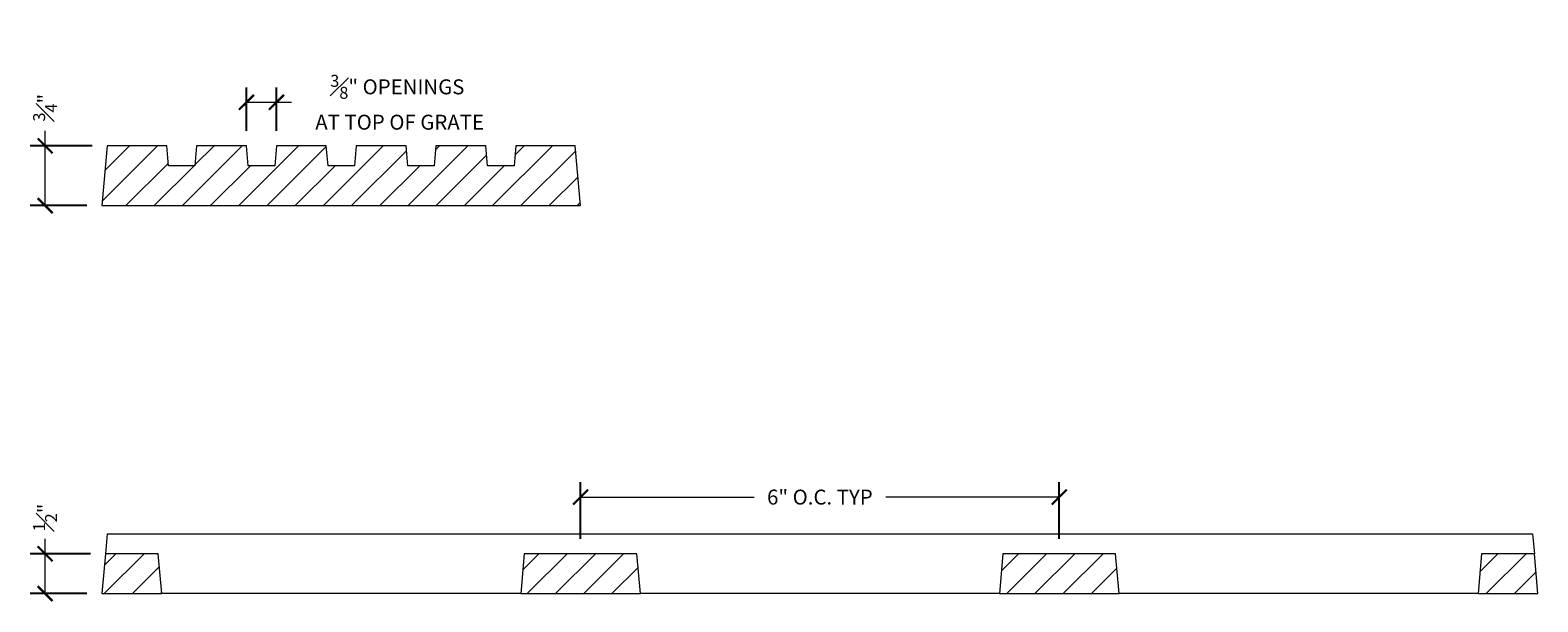
# Model space of a CAD drawing. Units: inches. Extents: x -1.6 to 19.1, y -1.2 to 20.5.
# Drawn here: x -0.9 to 18, y 13.4 to 20.5 of the extents above; entities that cross this region are included whole.
import ezdxf

# ---------------------------------------------------------------- set-up
doc = ezdxf.new("R2010")
doc.units = ezdxf.units.IN
doc.header["$LTSCALE"] = 0.1
doc.header["$MEASUREMENT"] = 0
doc.header["$PDMODE"] = 35
doc.layers.get('0').update_dxf_attribs({"linetype": 'CONTINUOUS'})
doc.layers.get('Defpoints').update_dxf_attribs({"color": 6, "linetype": 'CONTINUOUS'})
for name, color, linetype, lineweight in [('A_DIM1', 1, 'CONTINUOUS', 5), ('A_DRAW1', 1, 'CONTINUOUS', 13), ('A_DRAW3', 6, 'CONTINUOUS', 9), ('A_HATCH1', 1, 'CONTINUOUS', 9)]:
    doc.layers.add(name, color=color, linetype=linetype, lineweight=lineweight)
doc.styles.add('NewStandard', font='arial.ttf', dxfattribs={"height": 0.09375})
doc.dimstyles.new('UA_2019', dxfattribs={"dimtxt": 0.09375, "dimasz": 0.09375, "dimexe": 0.09375, "dimexo": 0.09375, "dimgap": 0.06, "dimtad": 0, "dimdec": 4, "dimlfac": -1, "dimzin": 0, "dimdsep": 46, "dimlunit": 4, "dimtxsty": 'NewStandard', "dimblk": 'ARCHTICK', "dimcen": 0, "dimclrd": 1, "dimclre": 1, "dimclrt": 1, "dimadec": 0, "dimazin": 0, "dimtfac": 0.8, "dimtdec": 4, "dimtofl": 0, "dimtmove": 0, "dimatfit": 3, "dimfxl": 0.18, "dimfrac": 1, "dimtolj": 1, "dimtzin": 0, "dimlwd": -1, "dimarcsym": 1})

# ---------------------------------------------------------------- blocks, each defined once
blk = doc.blocks.new('_ARCHTICK')
at = {"color": 0, "linetype": 'ByBlock', "const_width": 0.15}
blk.add_lwpolyline([(-0.5, -0.5), (0.5, 0.5)], dxfattribs=at)
blk = doc.blocks.new('*D4')
at = {"layer": 'A_DIM1', "color": 1, "transparency": 16777216}
for p, q in [((-0.712, 19.083), (-0.712, 19.27)), ((-0.712, 18.333), (-0.712, 19.083))]:
    blk.add_line(p, q, dxfattribs=at)
at = {"layer": 'A_DIM1', "color": 1, "lineweight": -2, "transparency": 16777216}
for p, q in [((-0.122, 19.083), (-0.9, 19.083)), ((-0.188, 18.333), (-0.9, 18.333))]:
    blk.add_line(p, q, dxfattribs=at)
at = {"layer": 'Defpoints', "color": 0, "transparency": 16777216}
for p in [(-0.712, 19.083), (0.066, 19.083), (0, 18.333)]:
    blk.add_point(p, dxfattribs=at)
at = {"layer": 'A_DIM1', "color": 1, "transparency": 16777216, "xscale": 0.1875, "yscale": 0.1875, "zscale": 0.1875}
for p, rotation in [((-0.712, 19.083), 90), ((-0.712, 18.333), 270)]:
    blk.add_blockref('_ARCHTICK', p, dxfattribs=dict(at, rotation=rotation))
at = {"layer": 'A_DIM1', "color": 1, "transparency": 16777216, "insert": (-0.712, 19.562), "char_height": 0.1875, "attachment_point": 5, "rotation": 90, "style": 'NewStandard'}
blk.add_mtext('\\A1;{\\H0.8x;\\S3#4;}"', dxfattribs=at)
blk = doc.blocks.new('*D5')
at = {"layer": 'A_DIM1', "color": 1, "lineweight": -2, "transparency": 16777216}
for p, q in [((1.812, 19.27), (1.812, 19.817)), ((2.188, 19.27), (2.188, 19.817))]:
    blk.add_line(p, q, dxfattribs=at)
at = {"layer": 'A_DIM1', "color": 1, "transparency": 16777216}
for p, q in [((1.812, 19.63), (2.188, 19.63)), ((2.188, 19.63), (2.375, 19.63))]:
    blk.add_line(p, q, dxfattribs=at)
at = {"layer": 'Defpoints', "color": 0, "transparency": 16777216}
for p in [(2.188, 19.63), (1.812, 19.083), (2.188, 19.083)]:
    blk.add_point(p, dxfattribs=at)
at = {"layer": 'A_DIM1', "color": 1, "transparency": 16777216, "xscale": 0.1875, "yscale": 0.1875, "zscale": 0.1875, "rotation": 180}
blk.add_blockref('_ARCHTICK', (1.812, 19.63), dxfattribs=at)
at = {"layer": 'A_DIM1', "color": 1, "transparency": 16777216, "xscale": 0.1875, "yscale": 0.1875, "zscale": 0.1875}
blk.add_blockref('_ARCHTICK', (2.188, 19.63), dxfattribs=at)
at = {"layer": 'A_DIM1', "color": 1, "transparency": 16777216, "insert": (3.703, 19.63), "char_height": 0.1875, "attachment_point": 5, "style": 'NewStandard'}
blk.add_mtext('\\A1;{\\H0.8x;\\S3#8;}" OPENINGS\\P AT TOP OF GRATE', dxfattribs=at)
blk = doc.blocks.new('*D6')
at = {"layer": 'A_DIM1', "color": 1, "transparency": 16777216}
for p, q in [((-0.712, 13.964), (-0.712, 14.151)), ((-0.712, 13.464), (-0.712, 13.964))]:
    blk.add_line(p, q, dxfattribs=at)
at = {"layer": 'A_DIM1', "color": 1, "lineweight": -2, "transparency": 16777216}
for p, q in [((-0.144, 13.964), (-0.9, 13.964)), ((-0.188, 13.464), (-0.9, 13.464))]:
    blk.add_line(p, q, dxfattribs=at)
at = {"layer": 'Defpoints', "color": 0, "transparency": 16777216}
for p in [(-0.712, 13.964), (0.044, 13.964), (0, 13.464)]:
    blk.add_point(p, dxfattribs=at)
at = {"layer": 'A_DIM1', "color": 1, "transparency": 16777216, "xscale": 0.1875, "yscale": 0.1875, "zscale": 0.1875}
for p, rotation in [((-0.712, 13.964), 90), ((-0.712, 13.464), 270)]:
    blk.add_blockref('_ARCHTICK', p, dxfattribs=dict(at, rotation=rotation))
at = {"layer": 'A_DIM1', "color": 1, "transparency": 16777216, "insert": (-0.712, 14.419), "char_height": 0.1875, "attachment_point": 5, "rotation": 90, "style": 'NewStandard'}
blk.add_mtext('\\A1;{\\H0.8x;\\S1#2;}"', dxfattribs=at)
blk = doc.blocks.new('*D7')
at = {"layer": 'A_DIM1', "color": 1, "lineweight": -2, "transparency": 16777216}
for p, q in [((6, 14.151), (6, 14.862)), ((12, 14.151), (12, 14.862))]:
    blk.add_line(p, q, dxfattribs=at)
at = {"layer": 'A_DIM1', "color": 1, "transparency": 16777216}
for p, q in [((6, 14.675), (8.175, 14.675)), ((12, 14.675), (9.825, 14.675))]:
    blk.add_line(p, q, dxfattribs=at)
at = {"layer": 'Defpoints', "color": 0, "transparency": 16777216}
for p in [(12, 14.675), (6, 13.964), (12, 13.964)]:
    blk.add_point(p, dxfattribs=at)
at = {"layer": 'A_DIM1', "color": 1, "transparency": 16777216, "xscale": 0.1875, "yscale": 0.1875, "zscale": 0.1875, "rotation": 180}
blk.add_blockref('_ARCHTICK', (6, 14.675), dxfattribs=at)
at = {"layer": 'A_DIM1', "color": 1, "transparency": 16777216, "xscale": 0.1875, "yscale": 0.1875, "zscale": 0.1875}
blk.add_blockref('_ARCHTICK', (12, 14.675), dxfattribs=at)
at = {"layer": 'A_DIM1', "color": 1, "transparency": 16777216, "insert": (9, 14.675), "char_height": 0.1875, "attachment_point": 5, "style": 'NewStandard'}
blk.add_mtext('\\A1;6" O.C. TYP', dxfattribs=at)

msp = doc.modelspace()

# ---------------------------------------------------------------- hatches: boundary and pattern name
at = {"layer": 'A_HATCH1'}
h = msp.add_hatch(dxfattribs=at)
h.set_pattern_fill('ANSI31', color=256, scale=2)
h.paths.add_polyline_path([(4.16563, 18.83283), (3.83437, 18.83283), (3.8125, 19.08283), (3.1875, 19.08283), (3.16563, 18.83283), (2.83437, 18.83283), (2.8125, 19.08283), (2.1875, 19.08283), (2.16563, 18.83283), (1.83437, 18.83283), (1.8125, 19.08283), (1.1875, 19.08283), (1.16563, 18.83283), (0.83437, 18.83283), (0.8125, 19.08283), (0.06562, 19.08283), (0, 18.33283), (6, 18.33283), (5.93438, 19.08283), (5.1875, 19.08283), (5.16563, 18.83283), (4.83437, 18.83283), (4.8125, 19.08283), (4.1875, 19.08283)])
h = msp.add_hatch(dxfattribs=at)
h.set_pattern_fill('ANSI31', color=256, scale=2)
h.paths.add_polyline_path([(0.75, 13.46363), (0.70626, 13.96363), (0.04374, 13.96363), (0, 13.46363)])
h.paths.add_polyline_path([(6.75, 13.46363), (6.70626, 13.96363), (5.29374, 13.96363), (5.25, 13.46363)])
h.paths.add_polyline_path([(12.75, 13.46363), (12.70626, 13.96363), (11.29374, 13.96363), (11.25, 13.46363)])
h.paths.add_polyline_path([(18, 13.46363), (17.95626, 13.96363), (17.29374, 13.96363), (17.25, 13.46363)])

# ---------------------------------------------------------------- linework, layer by layer
at = {"layer": 'A_DRAW1'}
for points in [[(4.16563, 18.83283), (3.83437, 18.83283), (3.8125, 19.08283), (3.1875, 19.08283), (3.16563, 18.83283), (2.83437, 18.83283), (2.8125, 19.08283), (2.1875, 19.08283), (2.16563, 18.83283), (1.83437, 18.83283), (1.8125, 19.08283), (1.1875, 19.08283), (1.16563, 18.83283), (0.83437, 18.83283), (0.8125, 19.08283), (0.06562, 19.08283), (0, 18.33283), (6, 18.33283), (5.93438, 19.08283), (5.1875, 19.08283), (5.16563, 18.83283), (4.83437, 18.83283), (4.8125, 19.08283), (4.1875, 19.08283)], [(0.75, 13.46363), (0.70626, 13.96363), (0.04374, 13.96363), (0, 13.46363)], [(6.75, 13.46363), (6.70626, 13.96363), (5.29374, 13.96363), (5.25, 13.46363)], [(12.75, 13.46363), (12.70626, 13.96363), (11.29374, 13.96363), (11.25, 13.46363)], [(18, 13.46363), (17.95626, 13.96363), (17.29374, 13.96363), (17.25, 13.46363)]]:
    msp.add_lwpolyline(points, close=True, dxfattribs=at)
at = {"layer": 'A_DRAW3'}
for p, q in [((0.06562, 14.21363), (0.04374, 13.96363)), ((0.06562, 14.21363), (17.93438, 14.21363)), ((17.93438, 14.21363), (17.95626, 13.96363)), ((5.25, 13.46363), (0.75, 13.46363)), ((11.25, 13.46363), (6.75, 13.46363)), ((17.25, 13.46363), (12.75, 13.46363))]:
    msp.add_line(p, q, dxfattribs=at)

# ---------------------------------------------------------------- dimensions: what is measured, and where the dimension line sits
at = {"layer": 'A_DIM1'}
for base, p1, p2, override, picture, middle in [((2.1875, 19.62975), (1.8125, 19.08283), (2.1875, 19.08283), {"dimpost": ' OPENINGS\\P AT TOP OF GRATE'}, '*D5', (3.70313, 19.62975)), ((12, 14.67475), (6, 13.96363), (12, 13.96363), {"dimpost": ' O.C. TYP'}, '*D7', (9, 14.67475))]:
    dim = msp.add_linear_dim(base=base, p1=p1, p2=p2, dimstyle='UA_2019', override=override, dxfattribs=at)
    dim.commit()
    dim.dimension.update_dxf_attribs({"geometry": picture, "text_midpoint": middle})
dim = msp.add_linear_dim(base=(-0.71218, 19.08283), p1=(0, 18.33283), p2=(0.06562, 19.08283), angle=90, dimstyle='UA_2019', dxfattribs=at)
dim.commit()
dim.dimension.update_dxf_attribs({"geometry": '*D4', "text_midpoint": (-0.71218, 19.56168), "dimtype": 160})
dim = msp.add_linear_dim(base=(-0.71218, 13.96363), p1=(0, 13.46363), p2=(0.04374, 13.96363), angle=90, dimstyle='UA_2019', dxfattribs=at)
dim.commit()
dim.dimension.update_dxf_attribs({"geometry": '*D6', "text_midpoint": (-0.71218, 14.4188)})

doc.saveas('drawing.dxf')
